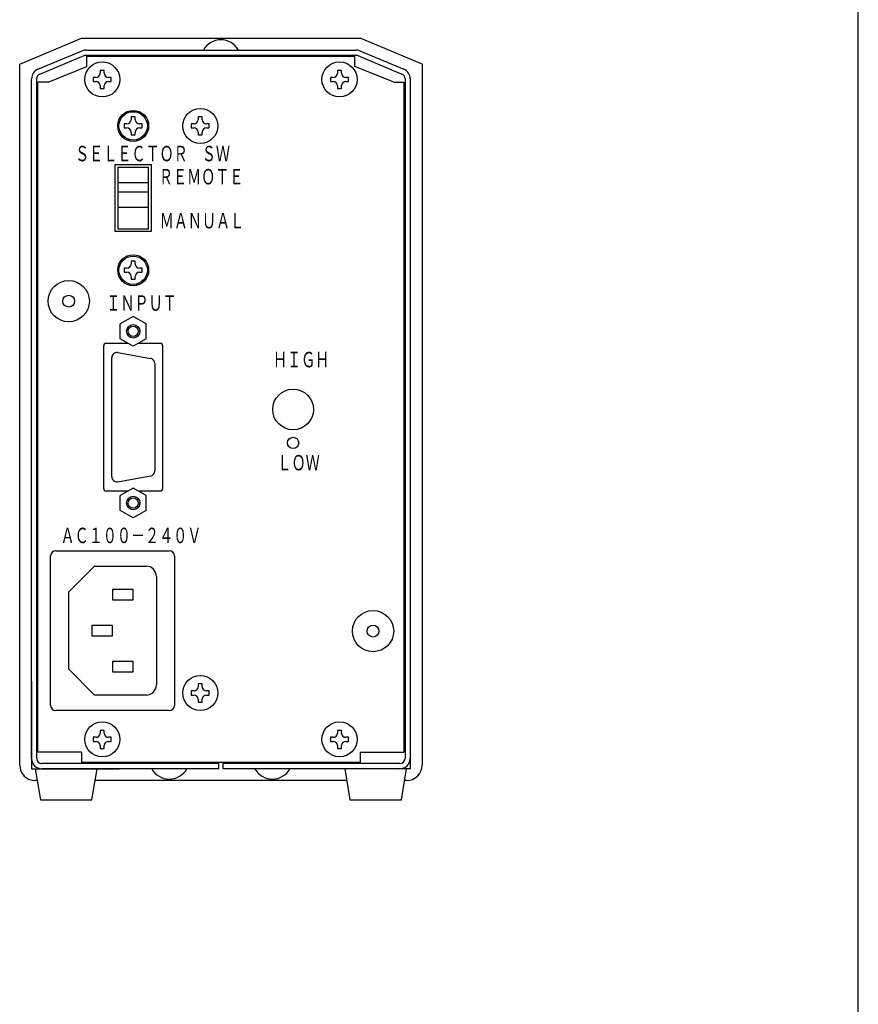
# Model space of a CAD drawing. Extents: x 36 to 806, y 11 to 579.
# Drawn here: x 643 to 806, y 220 to 411 of the extents above; entities that cross this region are included whole.
import ezdxf

# ---------------------------------------------------------------- set-up
doc = ezdxf.new("R2010")
doc.units = 0
doc.header["$LTSCALE"] = 0.5
doc.layers.get('0').update_dxf_attribs({"linetype": 'CONTINUOUS'})
doc.layers.add('1', color=7, linetype='CONTINUOUS')
doc.styles.get("Standard").update_dxf_attribs({"font": 'txt', "bigfont": 'bigfont'})

# ---------------------------------------------------------------- blocks, each defined once
blk = doc.blocks.new('*G26')
at = {"layer": '1', "color": 7, "linetype": 'CONTINUOUS'}
for p, q in [((650, 307.6), (672, 307.6)), ((649, 277.6), (649, 306.6)), ((673, 306.6), (673, 277.6)), ((652.5, 299.6), (657.5, 304.6)), ((657.5, 304.6), (667.5, 304.6)), ((669.5, 302.6), (669.5, 281.6)), ((661, 300.1), (661, 298.1)), ((665, 300.1), (661, 300.1)), ((665, 298.1), (665, 300.1)), ((652.5, 284.6), (652.5, 299.6)), ((661, 298.1), (665, 298.1)), ((657, 293.1), (657, 291.1)), ((661, 293.1), (657, 293.1)), ((661, 291.1), (661, 293.1)), ((657, 291.1), (661, 291.1)), ((657.5, 279.6), (652.5, 284.6)), ((661, 286.1), (661, 284.1)), ((665, 286.1), (661, 286.1)), ((665, 284.1), (665, 286.1)), ((661, 284.1), (665, 284.1)), ((667.5, 279.6), (657.5, 279.6)), ((672, 276.6), (650, 276.6))]:
    blk.add_line(p, q, dxfattribs=at)
for centre, radius, start, end in [((650, 306.6), 1, 90, 180), ((672, 306.6), 1, 0, 90), ((667.5, 302.6), 2, 0, 90), ((667.5, 281.6), 2, 270, 0), ((650, 277.6), 1, 180, 270), ((672, 277.6), 1, 270, 0)]:
    blk.add_arc(centre, radius, start, end, dxfattribs=at)
blk = doc.blocks.new('*G27')
at = {"layer": '1', "color": 7, "linetype": 'CONTINUOUS'}
for p, q in [((665, 353.04), (662.5, 351.59)), ((662.5, 348.71), (662.5, 351.59)), ((667.5, 351.59), (665, 353.04)), ((667.5, 348.71), (667.5, 351.59)), ((665, 347.26), (662.5, 348.71)), ((667.5, 348.71), (665, 347.26)), ((662, 346.03), (668.34, 344.91)), ((660.83, 321.96), (660.83, 345.04)), ((669.17, 343.93), (669.17, 323.07)), ((662, 320.97), (668.34, 322.09)), ((665, 319.74), (662.5, 318.29)), ((667.5, 318.29), (665, 319.74)), ((662.5, 315.41), (662.5, 318.29)), ((667.5, 315.41), (667.5, 318.29)), ((665, 313.96), (662.5, 315.41)), ((667.5, 315.41), (665, 313.96))]:
    blk.add_line(p, q, dxfattribs=at)
for centre, radius in [((665, 350.15), 1.3), ((665, 350.15), 1), ((665, 316.85), 1.3), ((665, 316.85), 1)]:
    blk.add_circle(centre, radius, dxfattribs=at)
for centre, start, end in [((661.83, 345.04), 80, 180), ((668.17, 343.93), 0, 80), ((668.17, 323.07), 280, 0), ((661.83, 321.96), 180, 280)]:
    blk.add_arc(centre, 1, start, end, dxfattribs=at)
blk = doc.blocks.new('*G28')
at = {"layer": '1', "color": 7, "linetype": 'CONTINUOUS'}
for p, q in [((665.4, 391.75), (664.6, 391.75)), ((664.6, 391.75), (664.6, 391.2)), ((665.4, 391.2), (665.4, 391.75)), ((663.25, 390.4), (663.25, 389.6)), ((663.8, 390.4), (663.25, 390.4)), ((663.25, 389.6), (663.8, 389.6)), ((666.75, 390.4), (666.2, 390.4)), ((666.2, 389.6), (666.75, 389.6)), ((666.75, 389.6), (666.75, 390.4)), ((664.6, 388.8), (664.6, 388.25)), ((664.6, 388.25), (665.4, 388.25)), ((665.4, 388.25), (665.4, 388.8)), ((662, 382), (662, 370)), ((662, 382), (668, 382)), ((668, 370), (668, 382)), ((662, 379), (668, 379)), ((662, 377.2), (668, 377.2)), ((662, 374.2), (668, 374.2)), ((662, 370), (668, 370)), ((665.4, 363.75), (664.6, 363.75)), ((664.6, 363.75), (664.6, 363.2)), ((665.4, 363.2), (665.4, 363.75)), ((663.25, 362.4), (663.25, 361.6)), ((663.8, 362.4), (663.25, 362.4)), ((663.25, 361.6), (663.8, 361.6)), ((666.75, 362.4), (666.2, 362.4)), ((666.2, 361.6), (666.75, 361.6)), ((666.75, 361.6), (666.75, 362.4)), ((664.6, 360.8), (664.6, 360.25)), ((664.6, 360.25), (665.4, 360.25)), ((665.4, 360.25), (665.4, 360.8))]:
    blk.add_line(p, q, dxfattribs=at)
for centre, start, end in [((663.8, 391.2), 270, 0), ((663.8, 388.8), 0, 90), ((666.2, 391.2), 180, 270), ((666.2, 388.8), 90, 180), ((663.8, 363.2), 270, 0), ((666.2, 363.2), 180, 270), ((663.8, 360.8), 0, 90), ((666.2, 360.8), 90, 180)]:
    blk.add_arc(centre, 0.8, start, end, dxfattribs=at)
blk = doc.blocks.new('*G32')
at = {"layer": '1', "color": 7, "linetype": 'CONTINUOUS'}
blk.add_line((805.57, 27.05), (805.57, 579.05), dxfattribs=at)

msp = doc.modelspace()

# ---------------------------------------------------------------- linework, layer by layer
at = {"layer": '1', "color": 7, "linetype": 'CONTINUOUS'}
for p, q in [((643, 402), (655, 407)), ((655, 407), (709, 407)), ((721, 402), (709, 407)), ((646.531, 400.979), (655.091, 404.546)), ((646.915, 400.056), (655.475, 403.623)), ((655.86, 404.7), (708.14, 404.7)), ((655.86, 403.7), (708.14, 403.7)), ((656, 401.5), (656, 403.5)), ((656, 403.5), (708, 403.5)), ((708, 401.5), (708, 403.5)), ((708.525, 403.623), (717.085, 400.056)), ((708.909, 404.546), (717.469, 400.979)), ((643, 266), (643, 402)), ((648.5, 398.5), (656, 401.5)), ((715.5, 398.5), (708, 401.5)), ((721, 402), (721, 266)), ((657.8, 399.4), (657.25, 399.4)), ((657.25, 399.4), (657.25, 398.6)), ((659.4, 400.75), (658.6, 400.75)), ((658.6, 400.75), (658.6, 400.2)), ((659.4, 400.2), (659.4, 400.75)), ((660.75, 399.4), (660.2, 399.4)), ((660.75, 398.6), (660.75, 399.4)), ((703.25, 399.4), (703.25, 398.6)), ((703.8, 399.4), (703.25, 399.4)), ((704.6, 400.75), (704.6, 400.2)), ((705.4, 400.75), (704.6, 400.75)), ((705.4, 400.2), (705.4, 400.75)), ((706.75, 399.4), (706.2, 399.4)), ((706.75, 398.6), (706.75, 399.4)), ((645.3, 267.3), (645.3, 399.133)), ((646.3, 267.3), (646.3, 399.133)), ((648.5, 398.5), (646.5, 398.5)), ((646.5, 268.5), (646.5, 398.5)), ((657.25, 398.6), (657.8, 398.6)), ((658.6, 397.8), (658.6, 397.25)), ((658.6, 397.25), (659.4, 397.25)), ((659.4, 397.25), (659.4, 397.8)), ((660.2, 398.6), (660.75, 398.6)), ((703.25, 398.6), (703.8, 398.6)), ((704.6, 397.8), (704.6, 397.25)), ((704.6, 397.25), (705.4, 397.25)), ((705.4, 397.25), (705.4, 397.8)), ((706.2, 398.6), (706.75, 398.6)), ((715.5, 398.5), (717.5, 398.5)), ((717.5, 398.5), (717.5, 268.5)), ((717.7, 399.133), (717.7, 267.3)), ((718.7, 399.133), (718.7, 267.3)), ((678.4, 391.75), (677.6, 391.75)), ((677.6, 391.75), (677.6, 391.2)), ((678.4, 391.2), (678.4, 391.75)), ((676.25, 390.4), (676.25, 389.6)), ((676.8, 390.4), (676.25, 390.4)), ((676.25, 389.6), (676.8, 389.6)), ((679.75, 390.4), (679.2, 390.4)), ((679.2, 389.6), (679.75, 389.6)), ((679.75, 389.6), (679.75, 390.4)), ((677.6, 388.8), (677.6, 388.25)), ((677.6, 388.25), (678.4, 388.25)), ((678.4, 388.25), (678.4, 388.8)), ((661.5, 369.5), (661.5, 382.5)), ((661.5, 382.5), (668.5, 382.5)), ((668.5, 382.5), (668.5, 369.5)), ((668.5, 369.5), (661.5, 369.5)), ((664.07, 347.8), (659.75, 347.8)), ((670.25, 347.8), (665.93, 347.8)), ((659.25, 347.3), (659.25, 319.7)), ((670.75, 319.7), (670.75, 347.3)), ((659.75, 319.2), (664.07, 319.2)), ((665.93, 319.2), (670.25, 319.2)), ((645.3, 282.3), (645.3, 265.3)), ((678.4, 281.75), (677.6, 281.75)), ((677.6, 281.75), (677.6, 281.2)), ((678.4, 281.2), (678.4, 281.75)), ((718.7, 282.3), (718.7, 265.3)), ((676.25, 280.4), (676.25, 279.6)), ((676.8, 280.4), (676.25, 280.4)), ((676.25, 279.6), (676.8, 279.6)), ((679.75, 280.4), (679.2, 280.4)), ((679.2, 279.6), (679.75, 279.6)), ((679.75, 279.6), (679.75, 280.4)), ((677.6, 278.8), (677.6, 278.25)), ((677.6, 278.25), (678.4, 278.25)), ((678.4, 278.25), (678.4, 278.8)), ((657.25, 271.4), (657.25, 270.6)), ((657.8, 271.4), (657.25, 271.4)), ((658.6, 272.75), (658.6, 272.2)), ((659.4, 272.75), (658.6, 272.75)), ((659.4, 272.2), (659.4, 272.75)), ((660.75, 271.4), (660.2, 271.4)), ((660.75, 270.6), (660.75, 271.4)), ((703.25, 271.4), (703.25, 270.6)), ((703.8, 271.4), (703.25, 271.4)), ((704.6, 272.75), (704.6, 272.2)), ((705.4, 272.75), (704.6, 272.75)), ((705.4, 272.2), (705.4, 272.75)), ((706.75, 271.4), (706.2, 271.4)), ((706.75, 270.6), (706.75, 271.4)), ((657.25, 270.6), (657.8, 270.6)), ((658.6, 269.8), (658.6, 269.25)), ((659.4, 269.25), (659.4, 269.8)), ((660.2, 270.6), (660.75, 270.6)), ((703.25, 270.6), (703.8, 270.6)), ((704.6, 269.8), (704.6, 269.25)), ((705.4, 269.25), (705.4, 269.8)), ((706.2, 270.6), (706.75, 270.6)), ((655, 268.5), (646.5, 268.5)), ((655, 268.5), (655, 266.5)), ((658.6, 269.25), (659.4, 269.25)), ((704.6, 269.25), (705.4, 269.25)), ((709, 268.5), (709, 266.5)), ((709, 268.5), (717.5, 268.5)), ((681.6, 266.3), (647.3, 266.3)), ((709, 266.5), (655, 266.5)), ((681.6, 265.3), (681.6, 266.3)), ((682.4, 266.3), (682.4, 265.3)), ((716.7, 266.3), (682.4, 266.3)), ((645.3, 265.3), (662.3, 265.3)), ((646, 265.3), (647, 259.3)), ((681.6, 265.3), (647.3, 265.3)), ((657, 259.3), (658, 265.3)), ((716.7, 265.3), (682.4, 265.3)), ((718.7, 265.3), (701.7, 265.3)), ((706, 265.3), (707, 259.3)), ((717, 259.3), (718, 265.3)), ((646.383, 263), (646, 263)), ((706.383, 263), (657.617, 263)), ((718, 263), (717.617, 263)), ((647, 259.3), (657, 259.3)), ((707, 259.3), (717, 259.3))]:
    msp.add_line(p, q, dxfattribs=at)
for centre, radius in [((659, 399), 3.4), ((705, 399), 3.4), ((665, 390), 3), ((665, 390), 2.75), ((678, 390), 3.4), ((665, 362), 3), ((665, 362), 2.75), ((652.5, 356), 4), ((652.5, 356), 1.15), ((696, 335), 3.95), ((696, 328.5), 1.1), ((711.5, 292), 4), ((711.5, 292), 1.15), ((678, 280), 3.4), ((659, 271), 3.4), ((705, 271), 3.4)]:
    msp.add_circle(centre, radius, dxfattribs=at)
for centre, radius, start, end in [((682, 402.81), 3.89, 29.06891, 150.93109), ((655.86, 402.7), 2, 90, 112.61986), ((655.86, 402.7), 1, 90, 112.61986), ((708.14, 402.7), 2, 67.38014, 90), ((708.14, 402.7), 1, 67.38014, 90), ((647.3, 399.133), 2, 112.61986, 180), ((647.3, 399.133), 1, 112.61986, 180), ((657.8, 400.2), 0.8, 270, 0), ((660.2, 400.2), 0.8, 180, 270), ((703.8, 400.2), 0.8, 270, 0), ((706.2, 400.2), 0.8, 180, 270), ((716.7, 399.133), 1, 0, 67.38014), ((716.7, 399.133), 2, 0, 67.38014), ((657.8, 397.8), 0.8, 0, 90), ((660.2, 397.8), 0.8, 90, 180), ((703.8, 397.8), 0.8, 0, 90), ((706.2, 397.8), 0.8, 90, 180), ((676.8, 391.2), 0.8, 270, 0), ((676.8, 388.8), 0.8, 0, 90), ((679.2, 391.2), 0.8, 180, 270), ((679.2, 388.8), 0.8, 90, 180), ((659.75, 347.3), 0.5, 90, 180), ((670.25, 347.3), 0.5, 0, 90), ((659.75, 319.7), 0.5, 180, 270), ((670.25, 319.7), 0.5, 270, 0), ((676.8, 281.2), 0.8, 270, 0), ((679.2, 281.2), 0.8, 180, 270), ((676.8, 278.8), 0.8, 0, 90), ((679.2, 278.8), 0.8, 90, 180), ((657.8, 272.2), 0.8, 270, 0), ((660.2, 272.2), 0.8, 180, 270), ((703.8, 272.2), 0.8, 270, 0), ((706.2, 272.2), 0.8, 180, 270), ((657.8, 269.8), 0.8, 0, 90), ((660.2, 269.8), 0.8, 90, 180), ((703.8, 269.8), 0.8, 0, 90), ((706.2, 269.8), 0.8, 90, 180), ((646, 266), 3, 180, 270), ((647.3, 267.3), 2, 180, 270), ((647.3, 267.3), 1, 180, 270), ((716.7, 267.3), 2, 270, 0), ((716.7, 267.3), 1, 270, 0), ((718, 266), 3, 270, 0), ((672, 267.19), 3.89, 209.06891, 330.93109), ((692, 267.19), 3.89, 209.06891, 330.93109)]:
    msp.add_arc(centre, radius, start, end, dxfattribs=at)

# ---------------------------------------------------------------- block references
for name in ['*G32', '*G28', '*G27', '*G26']:
    msp.add_blockref(name, (0, 0))

# ---------------------------------------------------------------- texts
at = {"layer": '1', "color": 7, "linetype": 'CONTINUOUS', "char_height": 3, "attachment_point": 7}
for s, insert, width in [('{\\fＭＳ ゴシック|b1;\\W0.666667;\\T0.750000;ＳＥＬＥＣＴＯＲ\u3000ＳＷ}', (653.75, 383.127), 35.23377), ('{\\fＭＳ ゴシック|b1;\\W0.666667;\\T0.750000;ＲＥＭＯＴＥ}', (669.991, 378.643), 18.38936), ('{\\fＭＳ ゴシック|b1;\\W0.666667;\\T0.750000;ＭＡＮＵＡＬ}', (670.149, 370.116), 18.6762), ('{\\fＭＳ ゴシック|b1;\\W0.666667;\\T0.750000;ＩＮＰＵＴ}', (659.806, 354.133), 14.39171), ('{\\fＭＳ ゴシック|b1;\\W0.666667;\\T0.750000;ＨＩＧＨ}', (692.106, 343.169), 11.85381), ('{\\fＭＳ ゴシック|b1;\\W0.666667;\\T0.750000;ＬＯＷ}', (692.979, 323.169), 9.05747), ('{\\fＭＳ ゴシック|b1;\\W0.666667;\\T0.750000;ＡＣ１００－２４０Ｖ}', (650.926, 309.062), 31.62803)]:
    msp.add_mtext(s, dxfattribs=dict(at, insert=insert, width=width))

doc.saveas('drawing.dxf')
